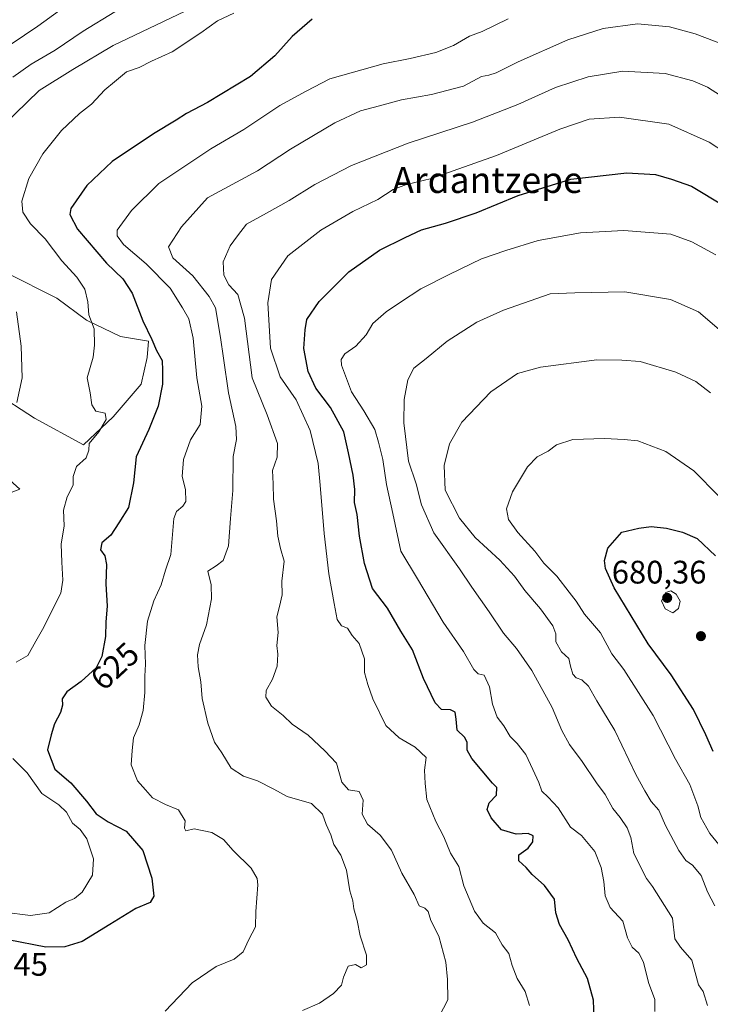
# Model space of a CAD drawing. Units: metres. Extents: x 620646 to 624086, y 4754940 to 4757314.
# Drawn here: x 623532 to 623744, y 4755606 to 4755909 of the extents above; entities that cross this region are included whole.
import ezdxf
from ezdxf.enums import TextEntityAlignment as Align

# ---------------------------------------------------------------- set-up
doc = ezdxf.new("R2010")
doc.units = ezdxf.units.M
doc.header["$MEASUREMENT"] = 0
for name, color, linetype, lineweight in [('Arbolado forestal CxS', 92, 'Continuous', 0), ('Curva de nivel maestra', 30, 'Continuous', 30), ('Curva de nivel normal', 30, 'Continuous', 0), ('Pastizal CxS', 92, 'Continuous', 0), ('Punto de cota en terreno', 7, 'Continuous', 0), ('Rótulo de curva de nivel directora', 7, 'Continuous', 0), ('Rótulo de punto de cota en terreno', 7, 'Continuous', 0), ('Suelo desnudo CxS', 253, 'Continuous', 0), ('Texto cartográfico', 7, 'Continuous', 0)]:
    doc.layers.add(name, color=color, linetype=linetype, lineweight=lineweight)
doc.styles.add('Style-Arial', font='txt')

# ---------------------------------------------------------------- blocks, each defined once
blk = doc.blocks.new('*U8')
at = {"layer": 'Arbolado forestal CxS', "color": 92, "linetype": 'Continuous', "lineweight": 0}
for points in [[(623524.4981, 4755761.6379, 614.0179), (623531.7909, 4755764.3727, 616.3883), (623523.5873, 4755771.6649, 614.4361)], [(623523.5877, 4755794.4549, 612.8655), (623536.3495, 4755786.2507, 615.7456), (623551.3903, 4755778.0453, 619.0219), (623560.5065, 4755786.7053, 620.2291), (623569.1669, 4755796.7329, 622.255), (623570.9901, 4755804.9371, 623.3545), (623571.4461, 4755809.9511, 624.1809), (623562.7861, 4755811.3181, 622.0005), (623552.3031, 4755816.3323, 618.9043), (623543.1873, 4755823.1695, 616.9888), (623527.6907, 4755830.9178, 613.8494)]]:
    blk.add_polyline3d(points, dxfattribs=at)
blk = doc.blocks.new('5PATER')
at = {"layer": 'Suelo desnudo CxS', "linetype": 'Continuous', "lineweight": 0}
h = blk.add_hatch(color=51, dxfattribs=at)
edge = h.paths.add_edge_path()
edge.add_ellipse((0, 0), major_axis=(-0.11, -0.111), ratio=0.999422, start_angle=0, end_angle=360)

msp = doc.modelspace()

# ---------------------------------------------------------------- linework, layer by layer
at = {"layer": 'Arbolado forestal CxS', "color": 92, "linetype": 'Continuous', "lineweight": 0}
for points in [[(623523.5877, 4755794.4549, 612.8655), (623536.3495, 4755786.2507, 615.7456), (623551.3903, 4755778.0453, 619.0219), (623560.5065, 4755786.7053, 620.2291), (623569.1669, 4755796.7329, 622.255), (623570.9901, 4755804.9371, 623.3545), (623571.4461, 4755809.9511, 624.1809), (623562.7861, 4755811.3181, 622.0005), (623552.3031, 4755816.3323, 618.9043), (623543.1873, 4755823.1695, 616.9888), (623527.6907, 4755830.9178, 613.8494)], [(623524.4981, 4755761.6379, 614.0179), (623531.7909, 4755764.3727, 616.3883), (623523.5873, 4755771.6649, 614.4361)]]:
    msp.add_polyline3d(points, dxfattribs=at)
at = {"layer": 'Curva de nivel maestra', "color": 30, "linetype": 'Continuous', "lineweight": 30, "flags": 128}
for points, elevation in [([(623621.82, 4755908.8701), (623615.66, 4755903.6101), (623610.33, 4755897.6201), (623602.8, 4755891.2501), (623589.56, 4755883.3201), (623583.12, 4755879.9401), (623579.94, 4755877.8201), (623572.98, 4755873.6901), (623560.28, 4755865.1001), (623552.42, 4755857.7501), (623547.57, 4755850.6901), (623547.25, 4755848.8201), (623549.58, 4755844.3501), (623558.54, 4755833.8601), (623563.48, 4755829.0401), (623566.38, 4755824.7101), (623569.68, 4755816.1201), (623572.4, 4755810.4301), (623573.9, 4755807.0201), (623575.6, 4755804.0001), (623575.74, 4755800.8601), (623575.68, 4755796.6601), (623574.41, 4755789.9401), (623571.47, 4755782.7901), (623567.62, 4755774.3101), (623566.83, 4755766.3701), (623565.24, 4755758.7801), (623562.26, 4755754.0201), (623559.78, 4755750.3301), (623557.08, 4755747.8801), (623556.69, 4755745.7901), (623557.98, 4755743.9701), (623558.48, 4755741.2501), (623558.32, 4755735.2801), (623558.71, 4755728.4901), (623558.3, 4755723.6001), (623558.14, 4755719.1001), (623557.1, 4755712.9801), (623555.28, 4755709.5001), (623550.7, 4755705.2701), (623546.25, 4755702.1601), (623544.82, 4755700.0201), (623545, 4755698.0401), (623544.33, 4755695.7501), (623542.52, 4755692.2401), (623541.5, 4755688.9401), (623540.3, 4755684.3301), (623542.62, 4755678.3101), (623547.48, 4755674.1401), (623552.35, 4755668.5401), (623555.28, 4755664.6301), (623559.04, 4755662.2001), (623564.51, 4755659.3201), (623569.65, 4755653.3501), (623572.39, 4755644.8401), (623573.04, 4755639.2901), (623571.96, 4755637.3601), (623567.49, 4755635.5101), (623559.54, 4755630.5701), (623551, 4755625.3601), (623545.71, 4755623.7601), (623539.86, 4755623.6401), (623528.2, 4755625.8801)], 625), ([(623708.64, 4755598.6901), (623708.3, 4755607.3501), (623706.46, 4755614.0501), (623703.16, 4755620.1501), (623700.51, 4755625.8701), (623697.9, 4755630.6301), (623696.76, 4755634.2301), (623696.32, 4755638.3701), (623693.22, 4755642.5801), (623689.46, 4755645.9401), (623687.57, 4755648.0801), (623685.31, 4755650.1301), (623685.33, 4755652.0501), (623688.2, 4755654.0201), (623689.67, 4755656.0201), (623689.78, 4755657.8201), (623688.22, 4755658.5401), (623684.5, 4755658.3201), (623680.03, 4755659.7201), (623676.8, 4755663.3601), (623675.64, 4755665.9801), (623676.21, 4755668.0201), (623678.44, 4755670.3401), (623678.6, 4755672.6701), (623677.28, 4755674.0201), (623670.86, 4755681.6201), (623669.5, 4755684.1801), (623669.47, 4755686.6501), (623668.62, 4755688.1801), (623666.41, 4755690.3501), (623666.12, 4755693.6901), (623665.75, 4755695.8201), (623664.28, 4755696.6201), (623661.58, 4755696.7301), (623659.58, 4755698.7401), (623656.04, 4755706.2601), (623652.62, 4755715.0301), (623649.06, 4755720.7701), (623644.91, 4755727.8601), (623640.35, 4755733.9001), (623637.88, 4755741.5501), (623636.29, 4755750.0201), (623635.6, 4755756.6601), (623634.78, 4755760.3001), (623634.91, 4755764.3001), (623634.42, 4755768.7501), (623632.9, 4755775.5801), (623631.5, 4755782.0601), (623627.39, 4755789.5601), (623622.9, 4755795.4801), (623620.55, 4755800.6401), (623619.22, 4755807.6901), (623619.6, 4755813.3501), (623620.12, 4755816.5501), (623623.91, 4755822.1301), (623633.07, 4755831.2701), (623642.52, 4755837.8901), (623650.37, 4755841.7601), (623655.42, 4755844.0901), (623662.81, 4755846.1501), (623672.27, 4755849.4101), (623685.14, 4755854.7401), (623701.33, 4755859.7601), (623718.57, 4755861.6601), (623727.45, 4755861.1401), (623732.36, 4755859.7201), (623738.48, 4755857.5101), (623748.48, 4755851.4901)], 650), ([(623745.11, 4755683.7401), (623742.87, 4755688.8901), (623739.06, 4755696.6801), (623732.2, 4755707.3701), (623725.19, 4755716.8801), (623714.73, 4755734.1001), (623712.05, 4755740.0201), (623711.73, 4755742.4501), (623712.75, 4755746.2501), (623717.08, 4755751.2401), (623722.24, 4755752.4301), (623726.11, 4755752.9301), (623730.74, 4755752.4301), (623735.75, 4755751.2001), (623740.19, 4755749.2301), (623745.81, 4755743.8801)], 675)]:
    msp.add_lwpolyline(points, dxfattribs=dict(at, elevation=elevation))
at = {"layer": 'Curva de nivel normal', "color": 30, "linetype": 'Continuous', "lineweight": 0, "flags": 128}
for points, elevation in [([(623543.99, 4755911.55), (623537.33, 4755906.71), (623524.99, 4755898.46)], 605), ([(623582.7, 4755911.36), (623560.56, 4755900.8), (623548.17, 4755893.39), (623537.79, 4755886.98), (623526.66, 4755876.18)], 615), ([(623529.66, 4755891.05), (623535.33, 4755895.02), (623542.66, 4755899.36), (623551.33, 4755905.2), (623561.07, 4755911.13)], 610), ([(623597.66, 4755910.74), (623592.66, 4755908.39), (623587.54, 4755904.67), (623578.74, 4755898.9), (623572.35, 4755895.98), (623568.53, 4755894.07), (623564.66, 4755892.72), (623560.94, 4755889.68), (623557.94, 4755887.21), (623553.9, 4755882.78), (623550.15, 4755879.91), (623544.66, 4755874.68), (623538.93, 4755867.53), (623534.63, 4755859.94), (623532.43, 4755852.99), (623532.76, 4755849.57), (623535.15, 4755846.02), (623539.64, 4755841.38), (623544.78, 4755834.65), (623549.41, 4755829.55), (623551.8, 4755825.9), (623552.76, 4755822.01), (623553.1, 4755817.98), (623554.69, 4755813.68), (623554.79, 4755808.69), (623554.39, 4755805.02), (623552.52, 4755798.69), (623553.5, 4755794.02), (623553.94, 4755790.35), (623555.18, 4755788.35), (623558.11, 4755787.8), (623558.41, 4755785.82), (623556.1, 4755782.05), (623553.18, 4755778.46), (623553.06, 4755776.43), (623552.26, 4755774.05), (623549.25, 4755771.41), (623548.22, 4755768.28), (623548.27, 4755765.69), (623546.4, 4755762.05), (623545.24, 4755758.01), (623545.42, 4755753.12), (623544.59, 4755747.54), (623544.75, 4755741.93), (623545.08, 4755736.44), (623544.43, 4755732.47), (623541.6, 4755726.85), (623539.22, 4755722), (623536.8, 4755717.72), (623534.33, 4755713.29), (623530.66, 4755711.22)], 620), ([(623576.58, 4755603.97), (623584.89, 4755612.69), (623592.19, 4755617.69), (623597.73, 4755619.98), (623600.5, 4755622.18), (623602.29, 4755625.98), (623604.33, 4755629.91), (623604.43, 4755634.58), (623605.07, 4755642.79), (623604.86, 4755644.78), (623603, 4755647.87), (623597.47, 4755653.3), (623594.46, 4755656.7), (623590.95, 4755658.86), (623585.48, 4755659.98), (623582.93, 4755659.42), (623582.5, 4755660.18), (623582.66, 4755662.42), (623580.68, 4755665.82), (623576.63, 4755667.44), (623572.6, 4755669.52), (623570.46, 4755672.04), (623568.03, 4755674.72), (623566.06, 4755679.7), (623566.43, 4755684.07), (623566.76, 4755688.03), (623568.51, 4755692.02), (623569.75, 4755696.35), (623570.32, 4755701.92), (623570.26, 4755706.98), (623570.5, 4755710.64), (623570.27, 4755716.39), (623571.06, 4755723.86), (623573.08, 4755730.1), (623575.29, 4755735.04), (623576.6, 4755739.51), (623578.26, 4755744.31), (623579.17, 4755755.4), (623580.03, 4755757.57), (623582.01, 4755759.16), (623582.95, 4755760.63), (623582.77, 4755764.29), (623581.73, 4755768.3), (623582.16, 4755773.52), (623584.29, 4755779.56), (623587.29, 4755784.28), (623587.8, 4755789.95), (623586.3, 4755798.66), (623585.13, 4755810.83), (623583.79, 4755816.82), (623581.83, 4755820.14), (623578.05, 4755826.25), (623570.65, 4755833.71), (623563.75, 4755839.61), (623561.76, 4755842.32), (623561.73, 4755844.02), (623566.18, 4755850.08), (623574.59, 4755858.39), (623590.55, 4755869), (623600.77, 4755874.98), (623611.85, 4755882.34), (623619.88, 4755886.76), (623627.21, 4755890.52), (623643.61, 4755895.21), (623651.91, 4755896.76), (623659.8, 4755898.63), (623665.3, 4755900.82), (623670.16, 4755903.69), (623674.03, 4755905.08), (623682.09, 4755908.96)], 630), ([(623751.53, 4755899.89), (623739.62, 4755904.4), (623731.74, 4755906.57), (623721.87, 4755907.47), (623711.25, 4755906.06), (623700.38, 4755902.53), (623685.12, 4755895.76), (623678.38, 4755892.4), (623676.17, 4755891.71), (623673.84, 4755891.28), (623668.33, 4755888.27), (623658.46, 4755885.74), (623649.21, 4755884.11), (623642.51, 4755882.21), (623636.62, 4755880.68), (623628.73, 4755877.06), (623615.13, 4755868.93), (623604.98, 4755862.27), (623589.61, 4755854.02), (623581.57, 4755845.05), (623577.53, 4755838.89), (623578.93, 4755835.57), (623585.02, 4755829.97), (623590.12, 4755823.67), (623591.99, 4755820.18), (623593.52, 4755811.02), (623594.45, 4755804.69), (623596.05, 4755794.02), (623598.3, 4755783.69), (623598.53, 4755779.69), (623597.51, 4755774.51), (623597.35, 4755763.96), (623596.69, 4755755.45), (623596.01, 4755747), (623594.43, 4755742.47), (623592.28, 4755740.81), (623589.71, 4755739.21), (623590.67, 4755734.98), (623590.78, 4755730.76), (623589.3, 4755722.69), (623587.1, 4755716.65), (623586.49, 4755713.54), (623586.72, 4755709.83), (623587.48, 4755705.19), (623587.88, 4755700.06), (623589.69, 4755692.48), (623591.72, 4755686.69), (623593.98, 4755683.35), (623596.85, 4755678.67), (623600.61, 4755676.16), (623604.99, 4755674.8), (623610.02, 4755672.23), (623614.05, 4755669.96), (623621.6, 4755667.75), (623624.92, 4755664.56), (623626.12, 4755661.29), (623627.53, 4755658.12), (623628.39, 4755655.22), (623630.56, 4755651.92), (623632.37, 4755647.28), (623633.4, 4755640.98), (623634.3, 4755637.88), (623634.61, 4755635.44), (623635.62, 4755631.88), (623636.57, 4755627.08), (623638.49, 4755621.16), (623638.5, 4755618.21), (623636.8, 4755617.32), (623635.1, 4755618.35), (623632.86, 4755617.82), (623631.43, 4755614.44), (623630.75, 4755611.94), (623628.34, 4755609.37), (623624.05, 4755606.4), (623618.83, 4755604.19)], 635), ([(623659.52, 4755599.73), (623663.54, 4755607.48), (623663.42, 4755613.69), (623662.88, 4755619.02), (623660.71, 4755627.02), (623658.31, 4755631.84), (623657.49, 4755634.59), (623656.45, 4755635.59), (623654.72, 4755636.36), (623653.11, 4755639.8), (623649.33, 4755646.42), (623646.13, 4755653.44), (623642.64, 4755658.07), (623638.78, 4755661.47), (623637.14, 4755664.49), (623637.49, 4755668.84), (623636.2, 4755671.5), (623632.99, 4755672.02), (623630.85, 4755674.39), (623629.3, 4755680.22), (623625.69, 4755683.94), (623620.58, 4755688.82), (623615.64, 4755692.22), (623612.87, 4755694.85), (623609.24, 4755697.74), (623607.56, 4755700.46), (623607.6, 4755702.48), (623609.52, 4755706.02), (623611.01, 4755710.02), (623611.23, 4755713.69), (623610.91, 4755716.35), (623611.3, 4755720.32), (623610.86, 4755725.21), (623611.71, 4755728.32), (623612.53, 4755731.91), (623612.43, 4755736.09), (623613.14, 4755742.3), (623612.06, 4755746.2), (623611.22, 4755750.02), (623610.83, 4755754.69), (623609.89, 4755761.35), (623609.77, 4755766.02), (623609.54, 4755770.13), (623610.98, 4755774.29), (623611.06, 4755778.42), (623607.96, 4755787.32), (623603.28, 4755798.64), (623601, 4755817.02), (623598.86, 4755824.22), (623596.14, 4755827.2), (623594.59, 4755830.22), (623594.34, 4755834.33), (623596.54, 4755839.25), (623598.82, 4755842.34), (623601.54, 4755845.93), (623607.71, 4755849.23), (623614.73, 4755853.12), (623622.55, 4755858.1), (623633.88, 4755863.9), (623651.33, 4755870.8), (623671.08, 4755877.24), (623685.07, 4755882.68), (623696.66, 4755887.9), (623706.72, 4755891.16), (623717.33, 4755892.91), (623730.33, 4755892.23), (623738.87, 4755889.98), (623743.4, 4755887.98), (623757.64, 4755878.86)], 640), ([(623688.67, 4755605.69), (623687.33, 4755610.02), (623684.89, 4755614.02), (623683.27, 4755618.02), (623682.29, 4755621.69), (623680.27, 4755624.38), (623678.19, 4755627.99), (623674.37, 4755631.06), (623671.68, 4755634.71), (623668.44, 4755642.47), (623666.94, 4755648.4), (623664.3, 4755652.49), (623662.24, 4755657.59), (623659.84, 4755662.25), (623657.05, 4755669.06), (623656.55, 4755673.97), (623656.36, 4755678.02), (623656.86, 4755681.92), (623653.48, 4755685.15), (623648.56, 4755688), (623644.46, 4755691.82), (623640.44, 4755699.96), (623638.85, 4755704.4), (623637.89, 4755708.08), (623637.85, 4755712.3), (623636.27, 4755717.02), (623634.09, 4755719.45), (623632.64, 4755721.66), (623630.78, 4755722.38), (623629.42, 4755724.35), (623628.57, 4755729.31), (623626.87, 4755738.36), (623625.48, 4755750.84), (623624.28, 4755765.64), (623623.64, 4755772.33), (623621.14, 4755782.5), (623616.8, 4755791.83), (623611.9, 4755798.93), (623608.96, 4755807.77), (623608.16, 4755821.71), (623609.27, 4755828.83), (623614.24, 4755836.15), (623624.39, 4755844.06), (623634.33, 4755849.75), (623641.99, 4755853.46), (623646.66, 4755856.52), (623650.77, 4755858.08), (623658.44, 4755859.94), (623678.44, 4755866.94), (623697.99, 4755875.12), (623706.99, 4755878.12), (623716.33, 4755878.75), (623731.54, 4755876.6), (623743.92, 4755871.06), (623753.93, 4755864.58)], 645), ([(623745.92, 4755836.47), (623738.55, 4755840.47), (623732.13, 4755842.81), (623717.66, 4755843.96), (623704.33, 4755843.23), (623691.33, 4755840.81), (623681.33, 4755837.76), (623673.82, 4755835.2), (623663.97, 4755830.37), (623655.16, 4755826.04), (623648.99, 4755821.93), (623644.53, 4755818.97), (623640.48, 4755815.37), (623638.35, 4755811.89), (623635.24, 4755808.35), (623631.8, 4755806.02), (623630.7, 4755804.25), (623630.84, 4755802.55), (623633.83, 4755794.31), (623637.67, 4755788.52), (623641.08, 4755782.73), (623642.2, 4755778.89), (623643.5, 4755773.53), (623644.67, 4755765.87), (623646.6, 4755756.96), (623649.04, 4755745.4), (623654.16, 4755736.86), (623662.12, 4755723.52), (623668.32, 4755714.49), (623671.51, 4755708.97), (623672.87, 4755707.67), (623674.66, 4755707.26), (623676.31, 4755703.69), (623677.21, 4755698.35), (623678.64, 4755694.35), (623680.72, 4755691.68), (623682.64, 4755688.41), (623684.83, 4755686.26), (623687.54, 4755682.86), (623689.64, 4755678.2), (623691.55, 4755674.26), (623692.41, 4755671.56), (623694.36, 4755669.72), (623697.46, 4755666.49), (623701.23, 4755660.48), (623704.66, 4755657.94), (623708.73, 4755653.03), (623710.64, 4755648.16), (623711.51, 4755643.82), (623711.88, 4755639.4), (623713.41, 4755635.86), (623717.37, 4755631.67), (623718.77, 4755626.53), (623720.24, 4755623.6), (623722.29, 4755621.81), (623723.7, 4755619.06), (623725.29, 4755612.81), (623727.18, 4755607.5), (623727.2, 4755603.87)], 655), ([(623743.43, 4755605.69), (623742.1, 4755610.01), (623740.64, 4755612.02), (623738.62, 4755619.67), (623735.05, 4755623.62), (623733.37, 4755626.17), (623732.66, 4755632.56), (623726.47, 4755642.3), (623724.66, 4755644.71), (623720.72, 4755652.4), (623719.82, 4755657.32), (623718.68, 4755660.32), (623716.52, 4755663.5), (623714.24, 4755666.26), (623711.9, 4755670.59), (623709.27, 4755674.17), (623704.85, 4755680.74), (623700.96, 4755685.94), (623698.54, 4755690.26), (623695.66, 4755697.35), (623689.36, 4755708.66), (623684.67, 4755715.42), (623680.66, 4755720.18), (623676.21, 4755726.72), (623670.85, 4755734.26), (623667.08, 4755739.9), (623659.2, 4755751.02), (623655.36, 4755759.63), (623653.81, 4755766.11), (623651.37, 4755773.05), (623649.96, 4755784.79), (623650.04, 4755791.96), (623651.24, 4755798.02), (623653.06, 4755801.57), (623656.88, 4755804.6), (623663.34, 4755809.95), (623672.39, 4755815.72), (623680.61, 4755819.43), (623694.99, 4755824.43), (623702.62, 4755824.81), (623717.97, 4755825.08), (623732.06, 4755822.76), (623740.58, 4755818.94), (623747.7, 4755812.87)], 660), ([(623530.79, 4755818.98), (623532.23, 4755808.42), (623532.52, 4755798.62), (623530.89, 4755791.09)], 615), ([(623744.3, 4755793.99), (623739.81, 4755797.5), (623733.68, 4755800.37), (623722.68, 4755803.68), (623717.01, 4755804.08), (623709.33, 4755804.13), (623691.99, 4755801.92), (623684.99, 4755799.99), (623676.79, 4755794.38), (623667.85, 4755785.02), (623664.04, 4755778.35), (623662.37, 4755771.69), (623662.66, 4755764.1), (623667.07, 4755755.47), (623671.91, 4755749.61), (623679.46, 4755742.62), (623683.99, 4755737.65), (623687.2, 4755733.24), (623692.04, 4755727.66), (623695.81, 4755722.46), (623696.74, 4755719.92), (623696.76, 4755717.47), (623698.44, 4755714.39), (623700.69, 4755712.37), (623701.23, 4755709.98), (623701.92, 4755707.54), (623703.02, 4755706.38), (623704.78, 4755705.81), (623706.8, 4755703.83), (623709.31, 4755699.36), (623714.94, 4755690.23), (623721.4, 4755676.66), (623724.14, 4755671.69), (623726.09, 4755668.36), (623728.4, 4755665.71), (623730.47, 4755661.02), (623734.54, 4755653.37), (623736.75, 4755650.29), (623738.83, 4755648.86), (623741.4, 4755645.63), (623743.36, 4755640.64), (623745.65, 4755636.35)], 665), ([(623746.84, 4755762.3), (623739.15, 4755770.04), (623730.63, 4755775.98), (623721.98, 4755779.3), (623717.71, 4755779.73), (623711.66, 4755780.04), (623701.96, 4755779.71), (623696.98, 4755778.01), (623694.33, 4755776.06), (623690.99, 4755774.38), (623687.99, 4755771.24), (623683.41, 4755763.63), (623681.52, 4755758.35), (623682.14, 4755755.08), (623685.05, 4755751.08), (623690.29, 4755745.32), (623693.09, 4755741.71), (623697.02, 4755737.67), (623700.82, 4755732.75), (623703.04, 4755729.98), (623705.59, 4755725.95), (623710.52, 4755720.22), (623713.94, 4755713.84), (623717.64, 4755708.94), (623726.66, 4755694.83), (623733.58, 4755681.44), (623737.92, 4755673.62), (623740.46, 4755667.1), (623741.36, 4755663.52), (623744.07, 4755658.54), (623749.28, 4755652.28)], 670), ([(623732.13, 4755733.18), (623730.53, 4755732.65), (623729.22, 4755730.13), (623730.35, 4755727.67), (623732.75, 4755726.38), (623734.47, 4755727.78), (623735, 4755730.02), (623733.77, 4755732.13), (623732.13, 4755733.18)], 680), ([(623529.68, 4755681.64), (623534.1, 4755677.19), (623538.56, 4755670.83), (623543.82, 4755667.35), (623546.2, 4755665.08), (623548.03, 4755661.76), (623550.34, 4755659.85), (623552.49, 4755656.89), (623554.46, 4755650.82), (623554.14, 4755645.78), (623551.02, 4755640.58), (623548.66, 4755638.63), (623545.99, 4755637.43), (623540.85, 4755634.21), (623535.1, 4755633.38), (623526.98, 4755634.36)], 620)]:
    msp.add_lwpolyline(points, dxfattribs=dict(at, elevation=elevation))
at = {"layer": 'Pastizal CxS', "color": 92, "linetype": 'Continuous', "lineweight": 0}
for points in [[(623527.6907, 4755830.9178, 613.8494), (623543.1873, 4755823.1695, 616.9888), (623552.3031, 4755816.3323, 618.9043), (623562.7861, 4755811.3181, 622.0005), (623571.4461, 4755809.9511, 624.1809), (623570.9901, 4755804.9371, 623.3545), (623569.1669, 4755796.7329, 622.255), (623560.5065, 4755786.7053, 620.2291), (623551.3903, 4755778.0453, 619.0219), (623536.3495, 4755786.2507, 615.7456), (623523.5877, 4755794.4549, 612.8655)], [(623523.5877, 4755794.4549, 612.8655), (623536.3495, 4755786.2507, 615.7456), (623551.3903, 4755778.0453, 619.0219), (623560.5065, 4755786.7053, 620.2291), (623569.1669, 4755796.7329, 622.255), (623570.9901, 4755804.9371, 623.3545), (623571.4461, 4755809.9511, 624.1809), (623562.7861, 4755811.3181, 622.0005), (623552.3031, 4755816.3323, 618.9043), (623543.1873, 4755823.1695, 616.9888), (623527.6907, 4755830.9178, 613.8494)], [(623523.5873, 4755771.6649, 614.4361), (623531.7909, 4755764.3727, 616.3883), (623524.4981, 4755761.6379, 614.0179)], [(623524.4981, 4755761.6379, 614.0179), (623531.7909, 4755764.3727, 616.3883), (623523.5873, 4755771.6649, 614.4361)]]:
    msp.add_polyline3d(points, dxfattribs=at)

# ---------------------------------------------------------------- block references
at = {"layer": 'Arbolado forestal CxS', "color": 92, "linetype": 'Continuous', "lineweight": 0}
msp.add_blockref('*U8', (0, 0), dxfattribs=at)
at = {"layer": 'Punto de cota en terreno', "color": 7, "linetype": 'Continuous', "lineweight": 0, "xscale": 10, "yscale": 10, "zscale": 10}
for p in [(623731, 4755731, 680.36), (623741.38, 4755719.24, 679.05)]:
    msp.add_blockref('5PATER', p, dxfattribs=at)

# ---------------------------------------------------------------- texts
at = {"layer": 'Rótulo de curva de nivel directora', "color": 7, "linetype": 'Continuous', "lineweight": 0, "style": 'Style-Arial'}
msp.add_text('625', height=7, rotation=42.724984, dxfattribs=at).set_placement((623561.0433, 4755710.0272), align=Align.MIDDLE_CENTER)
at = {"layer": 'Rótulo de punto de cota en terreno', "color": 7, "linetype": 'Continuous', "lineweight": 0, "style": 'Style-Arial'}
for s, p in [('680,36', (623713.9372, 4755735.4097)), ('627,45', (623511.3178, 4755614.8478))]:
    msp.add_text(s, height=7, dxfattribs=at).set_placement(p)
at = {"layer": 'Texto cartográfico', "color": 7, "linetype": 'Continuous', "lineweight": 0, "style": 'Style-Arial'}
msp.add_text('Ardantzepe', height=8, dxfattribs=at).set_placement((623675.727, 4755859.4702), align=Align.MIDDLE_CENTER)

doc.saveas('drawing.dxf')
